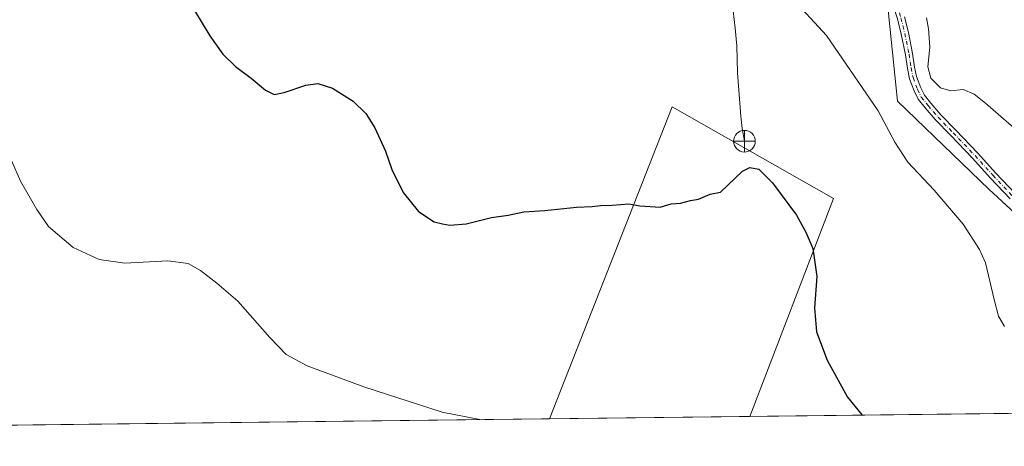
# Model space of a CAD drawing. Units: metres. Extents: x 580507 to 583964, y 4698818 to 4701178.
# Drawn here: x 581154 to 581494, y 4698824 to 4698971 of the extents above; entities that cross this region are included whole.
import ezdxf

# ---------------------------------------------------------------- set-up
doc = ezdxf.new("R2010")
doc.units = ezdxf.units.M
doc.header["$MEASUREMENT"] = 0
doc.linetypes.add('DGN Style 4', pattern=[2.6384748266838614, 1.318413404963828, -0.6592067024819142, 0.001648016756204785, -0.6592067024819142])
for name, color, linetype, lineweight in [('Arbolado forestal CxS', 92, 'Continuous', 0), ('Camino Cxs', 7, 'Continuous', 0), ('Camino eje', 30, 'DGN Style 4', 13), ('Comarca CxS', 21, 'Continuous', 0), ('Comunidad Autónoma CxS', 142, 'Continuous', 0), ('Corriente artificial oculto Cxs', 21, 'Continuous', 13), ('Corriente natural lineal', 142, 'Continuous', 13), ('Cultivos herbáceos CxS', 92, 'Continuous', 0), ('Cultivos leñosos CxS', 92, 'Continuous', 0), ('Curva de nivel maestra', 30, 'Continuous', 30), ('Curva de nivel normal', 30, 'Continuous', 0), ('Municipio CxS', 4, 'Continuous', 0), ('Provincia CxS', 1, 'Continuous', 0), ('Punto fluvial desagüe desconocido', 7, 'Continuous', 0)]:
    doc.layers.add(name, color=color, linetype=linetype, lineweight=lineweight)

# ---------------------------------------------------------------- blocks, each defined once
blk = doc.blocks.new('*U6')
at = {"layer": 'Arbolado forestal CxS', "color": 92, "linetype": 'Continuous', "lineweight": 0}
blk.add_polyline3d([(581569.9748999998, 4698838.443499999, 356.061400000006), (581489.0860000001, 4698912.843699999, 356.5936999999976), (581457.4276999999, 4698943.373500001, 356.1128000000026), (581453.4455000004, 4698982.7071, 358.4657000000007)], dxfattribs=at)
blk = doc.blocks.new('*U13')
at = {"layer": 'Cultivos herbáceos CxS', "color": 92, "linetype": 'Continuous', "lineweight": 0}
for points in [[(581453.4455000004, 4698982.7071, 358.4657000000007), (581457.4276999999, 4698943.373500001, 356.1128000000026), (581489.0860000001, 4698912.843699999, 356.5936999999976), (581569.9748999998, 4698838.443499999, 356.061400000006)], [(581585.1626000004, 4698836.670399999, 356.915399999998), (581406.4135999996, 4698834.562200001, 346.9388000000035), (581435.3474000003, 4698909.7871, 352.0466000000015), (581379.5789000001, 4698941.3895, 352.8246999999974), (581337.2258000001, 4698833.746200001, 345.4535000000033), (580533.7800000003, 4698824.27, 340.4394999999931), (580522.4736000003, 4699804.911599999, 369.6555999999982)]]:
    blk.add_polyline3d(points, dxfattribs=at)
blk = doc.blocks.new('5PFDES')
at = {"layer": 'Corriente artificial oculto Cxs', "color": 142, "linetype": 'Continuous', "lineweight": 13}
for p, q in [((-0.002, 0.374), (0.001, -0.375)), ((-0.375, -0.002), (0.374, 0.001))]:
    blk.add_line(p, q, dxfattribs=at)
blk.add_circle((-0.0002529909610748291, -0.0002529909610748291), 0.3742529911326177, dxfattribs=at)

msp = doc.modelspace()

# ---------------------------------------------------------------- linework, layer by layer
at = {"layer": 'Arbolado forestal CxS', "color": 92, "linetype": 'Continuous', "lineweight": 0}
msp.add_polyline3d([(581453.4455000004, 4698982.7071, 358.4657000000007), (581457.4276999999, 4698943.373500001, 356.1128000000026), (581489.0860000001, 4698912.843699999, 356.5936999999976), (581569.9748999998, 4698838.443499999, 356.061400000006)], dxfattribs=at)
at = {"layer": 'Camino Cxs', "color": 7, "linetype": 'Continuous', "lineweight": 0}
for points in [[(581496.3421, 4698909.640500001, 357.3413), (581489.4787, 4698916.9199, 357.3623999999982), (581483.3092999998, 4698923.713099999, 357.4790999999968), (581475.7648999998, 4698931.603499999, 357.7891999999993), (581470.5411, 4698936.966700001, 358.0454000000027), (581467.0361000003, 4698941.032500001, 358.2293999999966), (581464.5761000002, 4698944.0713, 358.3377000000037), (581463.1710999999, 4698946.9553, 358.4296999999933), (581461.5894999999, 4698951.1251, 358.3410000000004), (581460.8687000005, 4698954.656300001, 358.3263000000007), (581460.1753000002, 4698959.372300001, 358.3956999999937), (581458.7308999998, 4698966.456900001, 358.3926999999967), (581457.4291000003, 4698971.7325, 358.3303000000014), (581456.0695000002, 4698976.014900001, 358.563599999994), (581454.7242999999, 4698979.310699999, 358.9002000000037), (581452.6876999997, 4698983.180299999, 358.8730000000069), (581449.7386999996, 4698988.117900001, 359.1999000000069), (581446.5965, 4698992.831499999, 359.402900000001), (581442.4193000002, 4698998.035900001, 359.0068000000028), (581439.2254999997, 4699001.6461, 359.1122999999934), (581435.3537, 4699006.5549, 359.4477000000043), (581430.9527000003, 4699011.231100001, 359.2443000000058)], [(581496.3421, 4698909.640500001, 357.3413), (581489.4787, 4698916.9199, 357.3623999999982), (581483.3092999998, 4698923.713099999, 357.4790999999968), (581475.7648999998, 4698931.603499999, 357.7891999999993), (581470.5411, 4698936.966700001, 358.0454000000027), (581467.0361000003, 4698941.032500001, 358.2293999999966), (581464.5761000002, 4698944.0713, 358.3377000000037), (581463.1710999999, 4698946.9553, 358.4296999999933), (581461.5894999999, 4698951.1251, 358.3410000000004), (581460.8687000005, 4698954.656300001, 358.3263000000007), (581460.1753000002, 4698959.372300001, 358.3956999999937), (581458.7308999998, 4698966.456900001, 358.3926999999967), (581457.4291000003, 4698971.7325, 358.3303000000014)], [(581459.8367, 4698972.410900001, 359.2657999999938), (581461.1703000005, 4698967.006300001, 359.2244999999967), (581462.6387, 4698959.804300001, 359.1659999999974), (581463.3321000002, 4698955.088500001, 359.1959000000061), (581463.9984999998, 4698951.822899999, 359.2845999999991), (581465.4682999998, 4698947.948100001, 359.0663000000059), (581466.6986999996, 4698945.422499999, 358.8503000000055), (581468.9546999997, 4698942.635700001, 358.8631000000024), (581472.3849, 4698938.6567, 358.5696999999927), (581477.5639000004, 4698933.3397, 358.2122999999993), (581485.1382999998, 4698925.4177, 358.0319000000018), (581491.3136999998, 4698918.617900001, 357.8647000000055), (581498.1819000002, 4698911.3333, 357.7929000000004)], [(581459.8367, 4698972.410900001, 359.2657999999938), (581461.1703000005, 4698967.006300001, 359.2244999999967), (581462.6387, 4698959.804300001, 359.1659999999974), (581463.3321000002, 4698955.088500001, 359.1959000000061), (581463.9984999998, 4698951.822899999, 359.2845999999991), (581465.4682999998, 4698947.948100001, 359.0663000000059), (581466.6986999996, 4698945.422499999, 358.8503000000055), (581468.9546999997, 4698942.635700001, 358.8631000000024), (581472.3849, 4698938.6567, 358.5696999999927), (581477.5639000004, 4698933.3397, 358.2122999999993), (581485.1382999998, 4698925.4177, 358.0319000000018), (581491.3136999998, 4698918.617900001, 357.8647000000055), (581498.1819000002, 4698911.3333, 357.7929000000004)]]:
    msp.add_polyline3d(points, dxfattribs=at)
at = {"layer": 'Camino eje', "color": 30, "linetype": 'DGN Style 4', "lineweight": 13}
msp.add_polyline3d([(581431.8629000001, 4699012.087900001, 359.3453000000009), (581436.3015000002, 4699007.371900001, 359.7369999999937), (581440.1851000004, 4699002.447899999, 359.3706999999995), (581443.3753000004, 4698998.841700001, 359.5501999999979), (581447.6058999998, 4698993.570900001, 359.9526000000042), (581450.7960999999, 4698988.785499999, 359.8785999999964), (581453.7783000004, 4698983.792300001, 359.6070000000037), (581455.8586999997, 4698979.8391, 359.4694000000018), (581457.2459000006, 4698976.4409, 358.9190999999992), (581458.6328999996, 4698972.071699999, 358.789300000004), (581459.9505000003, 4698966.7315, 358.8083999999944), (581461.4068999998, 4698959.588300001, 358.760500000004), (581462.1004999997, 4698954.872300001, 358.6367000000027), (581462.7938999999, 4698951.474099999, 358.7069999999949), (581464.3196999999, 4698947.4517, 358.7163), (581465.6375000002, 4698944.746900001, 358.5767999999953), (581467.9952999996, 4698941.834100001, 358.4762999999948), (581471.4631000003, 4698937.811699999, 358.2393000000012), (581476.6645000001, 4698932.4715, 357.9906000000047), (581484.2238999996, 4698924.565500001, 357.7498999999953), (581490.3960999995, 4698917.7689, 357.6114999999991), (581497.2620999999, 4698910.4869, 357.563599999994)], dxfattribs=at)
at = {"layer": 'Comarca CxS', "color": 21, "linetype": 'Continuous', "lineweight": 0, "flags": 128}
msp.add_lwpolyline([(583960.8200006285, 4698864.689982987), (580533.7800006019, 4698824.269982987), (580531.5297995957, 4699019.437585691), (580526.8701000002, 4699423.5894), (580526.7980000001, 4699429.846999999), (580526.0749000007, 4699492.5557), (580523.6749999989, 4699700.711900001), (580522.6149000007, 4699792.6555), (580514.4173759106, 4700503.657019615), (580507.110000604, 4701137.449982964), (583933.0400006274, 4701177.869982965), (583959.0393664062, 4699012.959510313)], close=True, dxfattribs=at)
at = {"layer": 'Comunidad Autónoma CxS', "color": 142, "linetype": 'Continuous', "lineweight": 0, "flags": 128}
msp.add_lwpolyline([(583960.8200006285, 4698864.689982987), (580533.7800006019, 4698824.269982987), (580531.5297995957, 4699019.437585691), (580526.8701000002, 4699423.5894), (580526.7980000001, 4699429.846999999), (580526.0749000007, 4699492.5557), (580523.6749999989, 4699700.711900001), (580522.6149000007, 4699792.6555), (580514.4173759106, 4700503.657019615), (580507.110000604, 4701137.449982964), (583933.0400006274, 4701177.869982965), (583959.0393664062, 4699012.959510313)], close=True, dxfattribs=at)
at = {"layer": 'Corriente natural lineal', "color": 142, "linetype": 'Continuous', "lineweight": 13}
msp.add_polyline3d([(581408.6893999996, 4699026.885399999, 358.4023000000016), (581407.8201000001, 4699022.840100001, 358.0752999999968), (581405.2600999996, 4699013.4901, 356.9878000000026), (581403.8501000004, 4699009.2401, 356.609500000006), (581401.3000999996, 4699002.850099999, 356.0767000000051), (581399.1201, 4698996.4101, 355.4563000000053), (581398.5401, 4698991.9001, 354.9382999999943), (581398.8000999996, 4698987.3201, 354.5008999999991), (581400.6501000002, 4698974.5801, 353.7516999999934), (581401.3601000002, 4698968.5101, 353.2841999999946), (581401.9301000005, 4698962.420100001, 352.8231999999989), (581402.1901000004, 4698953.140100001, 351.8392000000022), (581403.2600999996, 4698938.190099999, 351.0843000000023), (581403.7301000003, 4698933.880100001, 350.9784000000073), (581404.5601000004, 4698929.530099999, 350.9867999999988)], dxfattribs=at)
at = {"layer": 'Cultivos herbáceos CxS', "color": 92, "linetype": 'Continuous', "lineweight": 0, "extrusion": (-0.05571898960463533, -0.0006571604529198507, 0.9984462741367599), "elevation": -35136.86641232401, "flags": 128}
msp.add_lwpolyline([(-4691651.043487011, 635990.0711542615), (-4691651.043487011, 635811.0315439622)], dxfattribs=at)
at = {"layer": 'Cultivos herbáceos CxS', "color": 92, "linetype": 'Continuous', "lineweight": 0, "extrusion": (-0.01402337118025425, -0.0001653919882564669, 0.9999016540171494), "elevation": -8584.037628010725, "flags": 128}
msp.add_lwpolyline([(581284.9059921992, 4698832.390636078), (580917.1497198173, 4698828.05373602)], dxfattribs=at)
at = {"layer": 'Cultivos herbáceos CxS', "color": 92, "linetype": 'Continuous', "lineweight": 0}
for points in [[(581453.4455000004, 4698982.7071, 358.4657000000007), (581457.4276999999, 4698943.373500001, 356.1128000000026), (581489.0860000001, 4698912.843699999, 356.5936999999976), (581569.9748999998, 4698838.443499999, 356.061400000006)], [(581406.4137000004, 4698834.5623, 346.9388000000035), (581435.3474000003, 4698909.7871, 352.0466000000015), (581379.5789000001, 4698941.3895, 352.8246999999974), (581337.2259000001, 4698833.746300001, 345.4535000000033)]]:
    msp.add_polyline3d(points, dxfattribs=at)
at = {"layer": 'Cultivos leñosos CxS', "color": 92, "linetype": 'Continuous', "lineweight": 0, "extrusion": (-0.02145972745451068, -0.0002531267594647006, 0.9997696814889028), "elevation": -13319.36504857878, "flags": 128}
msp.add_lwpolyline([(-4691650.253782374, 636647.6826043612), (-4691650.253782374, 636578.4740513919)], dxfattribs=at)
at = {"layer": 'Cultivos leñosos CxS', "color": 92, "linetype": 'Continuous', "lineweight": 0}
msp.add_polyline3d([(581406.4137000004, 4698834.5623, 346.9388000000035), (581435.3474000003, 4698909.7871, 352.0466000000015), (581379.5789000001, 4698941.3895, 352.8246999999974), (581337.2259000001, 4698833.746300001, 345.4535000000033)], dxfattribs=at)
msp.add_3dface([(581406.4135999996, 4698834.562200001, 346.9388000000035), (581337.2258000001, 4698833.746200001, 345.4535000000033), (581379.5789000001, 4698941.3895, 352.8246999999974), (581435.3474000003, 4698909.7871, 352.0466000000015)], dxfattribs=at)
at = {"layer": 'Curva de nivel maestra', "color": 30, "linetype": 'Continuous', "lineweight": 30, "elevation": 350, "flags": 128}
msp.add_lwpolyline([(581214.5800000001, 4698974.6801), (581219.8600000005, 4698965.880100001), (581224.3399999999, 4698959.610099999), (581228.7400000002, 4698955.270099999), (581234.1699999999, 4698951.3101), (581239.1200000001, 4698947.170100001), (581242.1399999997, 4698945.700099999), (581245.5800000001, 4698946.340100001), (581253.0099999999, 4698948.920100001), (581257.1799999997, 4698949.5001), (581262.2100000001, 4698947.8201), (581269.3700000001, 4698943.3201), (581273.8099999996, 4698939.050100001), (581276.8700000001, 4698934.1601), (581280.5099999999, 4698926.0701), (581282.7599999999, 4698919.7401), (581286.7000000002, 4698911.860099999), (581292.0199999996, 4698905.300100001), (581297.4299999997, 4698901.720100001), (581300.2199999997, 4698901.040100001), (581302.79, 4698900.540100001), (581308.4299999997, 4698901.0001), (581317.2100000001, 4698903.210100001), (581322.9500000002, 4698904.050100001), (581328.3300000001, 4698905.170100001), (581335.5700000003, 4698905.5801), (581346.5700000003, 4698906.790100001), (581351.9800000004, 4698906.9801), (581354.8600000005, 4698907.4101), (581358.8300000001, 4698907.440099999), (581364.6299999999, 4698907.890100001), (581368.4100000003, 4698907.2501), (581375.4600000001, 4698906.7501), (581379.2400000002, 4698907.950099999), (581382.4400000004, 4698908.130100001), (581385.9000000004, 4698909.120100001), (581388.6799999997, 4698909.590100001), (581392.6799999997, 4698911.2601), (581396.3399999999, 4698911.9801), (581403.9000000004, 4698919.220100001), (581406.4299999997, 4698920.520099999), (581409.4800000004, 4698919.9101), (581414.2800000003, 4698915.210100001), (581422.5700000003, 4698904.0101), (581425.7599999999, 4698898.210100001), (581428.2100000001, 4698892.520099999), (581429.5300000003, 4698882.890100001), (581428.7999999998, 4698872.0001), (581429.4699999997, 4698863.7401), (581433.1699999999, 4698854.0001), (581440.1600000003, 4698841.2301), (581445.2380999997, 4698835.020300001)], dxfattribs=at)
at = {"layer": 'Curva de nivel normal', "color": 30, "linetype": 'Continuous', "lineweight": 0, "flags": 128}
for points, elevation in [([(581420.3200000003, 4698979.690099999), (581432.8499999996, 4698965.9801), (581450.79, 4698940.0801), (581456.5300000003, 4698929.1601), (581460.9699999997, 4698922.270099999), (581470.0800000001, 4698912.670100001), (581480.1500000004, 4698900.9301), (581485.75, 4698892.200099999), (581487.8099999996, 4698887.610099999), (581490.8099999996, 4698874.950099999), (581492.3300000001, 4698869.1801), (581494.4000000004, 4698865.640100001)], 355), ([(581506.3200000003, 4698926.540100001), (581487.8300000001, 4698942.700099999), (581483.9500000002, 4698945.7401), (581480.1200000001, 4698947.3301), (581475.8499999996, 4698946.920100001), (581472.3200000003, 4698947.960100001), (581468.9900000002, 4698951.290100001), (581467.9100000003, 4698955.210100001), (581468.6299999999, 4698961.9801), (581468.1699999999, 4698968.350099999), (581467.3899999997, 4698972.0701)], 360), ([(581313.1563999997, 4698833.4625), (581300.1799999997, 4698836.0801), (581273.0599999996, 4698844.7301), (581253.5300000003, 4698852.040100001), (581246.2400000002, 4698855.9801), (581240.5800000001, 4698861.8301), (581229.5800000001, 4698874.4001), (581222.25, 4698880.520099999), (581216.6399999997, 4698884.880100001), (581212.3899999997, 4698887.360099999), (581205.3600000005, 4698888.2501), (581190.5099999999, 4698887.470100001), (581181.6799999997, 4698888.700099999), (581172.6900000004, 4698892.8301), (581164.1900000004, 4698900.120100001), (581160.0999999996, 4698906.030099999), (581154.4800000004, 4698915.7401), (581151.3700000001, 4698922.920100001)], 345)]:
    msp.add_lwpolyline(points, dxfattribs=dict(at, elevation=elevation))
at = {"layer": 'Municipio CxS', "color": 4, "linetype": 'Continuous', "lineweight": 0, "flags": 128}
msp.add_lwpolyline([(583960.8200006285, 4698864.689982987), (580533.7800006019, 4698824.269982987), (580531.5297995957, 4699019.437585691), (580534.6209999995, 4699024.067), (580546.1389999999, 4699041.426999998), (580566.0840000005, 4699071.263000002), (580585.9200000004, 4699102.081), (580609.7690000009, 4699139.133), (580621.5310000001, 4699157.925000001), (580627.9460000012, 4699168.174000001), (580638.3769999993, 4699182.336999999), (580644.9100000013, 4699191.335999999), (580646.3210000005, 4699193.279999998), (580665.4709999993, 4699217.636999999), (580675.0509999993, 4699229.496999999), (580679.1579999989, 4699234.526000001), (580694.5790000004, 4699254.114999999), (580708.3710000013, 4699272.278000002)], dxfattribs=at)
at = {"layer": 'Provincia CxS', "color": 1, "linetype": 'Continuous', "lineweight": 0, "flags": 128}
msp.add_lwpolyline([(583960.8200006285, 4698864.689982987), (580533.7800006019, 4698824.269982987), (580531.5297995957, 4699019.437585691), (580526.8701000002, 4699423.5894), (580526.7980000001, 4699429.846999999), (580526.0749000007, 4699492.5557), (580523.6749999989, 4699700.711900001), (580522.6149000007, 4699792.6555), (580514.4173759106, 4700503.657019615), (580507.110000604, 4701137.449982964), (583933.0400006274, 4701177.869982965), (583959.0393664062, 4699012.959510313)], close=True, dxfattribs=at)

# ---------------------------------------------------------------- block references
at = {"layer": 'Arbolado forestal CxS', "color": 92, "linetype": 'Continuous', "lineweight": 0}
msp.add_blockref('*U6', (0, 0), dxfattribs=at)
at = {"layer": 'Cultivos herbáceos CxS', "color": 92, "linetype": 'Continuous', "lineweight": 0}
msp.add_blockref('*U13', (0, 0), dxfattribs=at)
at = {"layer": 'Punto fluvial desagüe desconocido', "color": 7, "linetype": 'Continuous', "lineweight": 0, "xscale": 10, "yscale": 10, "zscale": 10}
msp.add_blockref('5PFDES', (581404.5601000004, 4698929.530099999, 350.9867999999988), dxfattribs=at)

doc.saveas('drawing.dxf')
